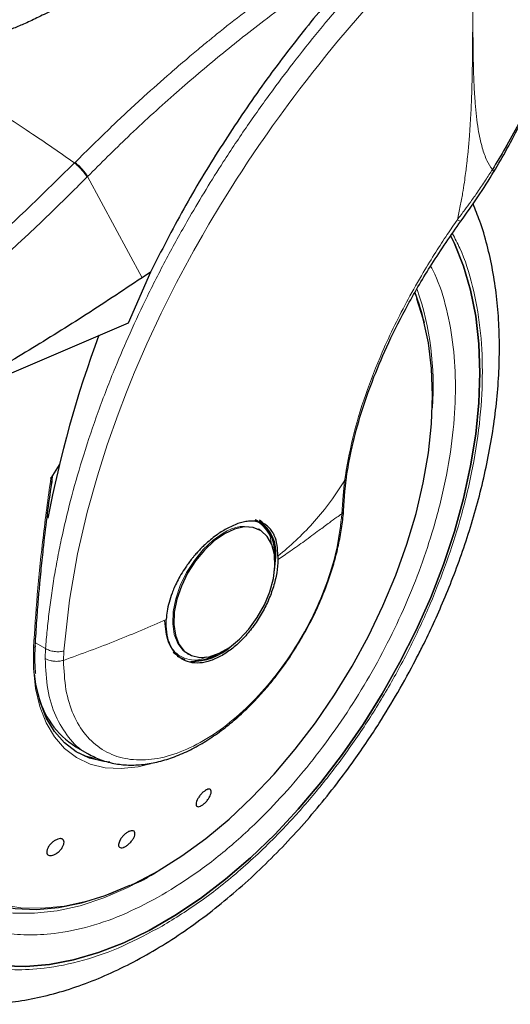
# Model space of a CAD drawing. Units: millimetres. Extents: x 0 to 210, y 0 to 297.
# Drawn here: x 151 to 154, y 85 to 91 of the extents above; entities that cross this region are included whole.
import ezdxf

# ---------------------------------------------------------------- set-up
doc = ezdxf.new("R2010")
doc.units = ezdxf.units.MM

msp = doc.modelspace()

# ---------------------------------------------------------------- linework, layer by layer
at = {"color": 8, "linetype": 'Continuous', "lineweight": 18}
for p, q in [((150.90956, 89.98151), (150.90626, 89.97819)), ((150.98426, 89.89714), (150.98101, 89.89385)), ((150.98426, 89.89714), (151.31168, 89.28866)), ((152.52781, 88.06803), (152.51911, 87.9802)), ((152.51911, 87.9802), (152.51244, 87.87078)), ((150.73247, 87.06115), (150.67154, 87.09632)), ((150.73247, 87.06115), (150.7301, 87.0009)), ((150.83979, 86.99004), (150.84221, 87.04584)), ((151.47104, 85.76297), (151.37965, 85.70661))]:
    msp.add_line(p, q, dxfattribs=at)
at = {"color": 7, "linetype": 'Continuous', "lineweight": 25}
for p, q in [((151.36276, 89.32257), (151.22815, 89.01665)), ((151.36276, 89.32257), (151.31168, 89.28866)), ((151.22815, 89.01665), (149.92732, 88.45908)), ((150.81469, 88.16545), (150.76403, 88.08579)), ((150.76561, 88.0286), (150.77451, 88.09436)), ((152.53016, 88.0052), (152.53906, 88.0905)), ((152.52218, 87.889), (152.53024, 88.0065)), ((152.01008, 87.82458), (151.99947, 87.83071)), ((152.01483, 87.77565), (152.00851, 87.77909)), ((152.02121, 87.77197), (152.01483, 87.77565)), ((152.12824, 87.61631), (152.12808, 87.59492)), ((151.49922, 87.03934), (151.52951, 87.01662)), ((151.58486, 87.03085), (151.59124, 87.02717)), ((150.91326, 86.47173), (150.99436, 86.42491)), ((151.36165, 86.36943), (151.33653, 86.36244)), ((151.17882, 85.90844), (151.17261, 85.88949)), ((151.36624, 85.69966), (151.39145, 85.71363))]:
    msp.add_line(p, q, dxfattribs=at)
at = {"color": 8, "linetype": 'Continuous', "lineweight": 18, "flags": 128}
for points in [[(150.84221, 87.04584), (150.87605, 87.3512), (150.92504, 87.63029), (150.98268, 87.88004), (151.04334, 88.0984), (151.10225, 88.28409), (151.16756, 88.46921), (151.21825, 88.60156), (151.25026, 88.68099), (151.25845, 88.70087), (151.26052, 88.70586), (151.26104, 88.70711), (151.26117, 88.70743), (151.26121, 88.70751), (151.26122, 88.70754), (151.26122, 88.70754), (151.26122, 88.70754), (151.26122, 88.70754), (151.26122, 88.70754), (151.34122, 88.89234), (151.42729, 89.07645), (151.51923, 89.25953), (151.62289, 89.45215), (151.67413, 89.54265), (151.71321, 89.60986), (151.7833, 89.72683), (151.84689, 89.82918), (151.87955, 89.88045), (151.91261, 89.9315), (151.94608, 89.98233), (151.97994, 90.03292), (152.01418, 90.08328), (152.04879, 90.13339), (152.06688, 90.15927), (152.09624, 90.20086), (152.13715, 90.25796), (152.18999, 90.33025), (152.22427, 90.37628), (152.26013, 90.42375), (152.29763, 90.47263), (152.33677, 90.52288), (152.37308, 90.5688), (152.42157, 90.62912), (152.48258, 90.70342), (152.55651, 90.79119), (152.64377, 90.89176)], [(152.96297, 89.1615), (152.9576, 89.1757), (152.95014, 89.1946)], [(151.79984, 87.75437), (151.73864, 87.71184), (151.67994, 87.65669), (151.62615, 87.59116), (151.57947, 87.51794), (151.54181, 87.44002), (151.51471, 87.36059), (151.49929, 87.28292), (151.49618, 87.21017), (151.50549, 87.14532), (151.52686, 87.09104), (151.5594, 87.04953), (151.58486, 87.03085)], [(150.66003, 87.0678), (150.66404, 87.0696), (150.66719, 87.07184), (150.66932, 87.07444), (150.67033, 87.07727), (150.6704, 87.07853)], [(151.33653, 86.36244), (151.28783, 86.35142), (151.18577, 86.33989), (151.08933, 86.3453), (150.99987, 86.36756), (150.91867, 86.40637), (150.84689, 86.46117), (150.78554, 86.53118), (150.73549, 86.6154), (150.69747, 86.71264), (150.67201, 86.82151), (150.65947, 86.94046), (150.66003, 87.0678)], [(149.76678, 86.87341), (149.76473, 86.84709), (149.75846, 86.67747), (149.76473, 86.51511), (149.78351, 86.36122), (149.81466, 86.21698), (149.85792, 86.0835), (149.91298, 85.96178), (149.97942, 85.85276), (150.05673, 85.75726), (150.14432, 85.67601), (150.24153, 85.60962), (150.34761, 85.55861), (150.46176, 85.52336), (150.58311, 85.50414), (150.71073, 85.5011), (150.84367, 85.51426), (150.98089, 85.54351), (151.12136, 85.58864), (151.26401, 85.64931), (151.40776, 85.72504)], [(151.36312, 85.69702), (151.22718, 85.62528), (151.0828, 85.56308), (150.94052, 85.51635), (150.80142, 85.48543), (150.6665, 85.47056), (150.53677, 85.47185), (150.4132, 85.48929), (150.29669, 85.52274), (150.1881, 85.57196), (150.09922, 85.62842)]]:
    msp.add_lwpolyline(points, dxfattribs=at)
at = {"color": 7, "linetype": 'Continuous', "lineweight": 25, "flags": 128}
for points in [[(153.1666, 89.5382), (153.18856, 89.49363), (153.24308, 89.35909), (153.28586, 89.21325), (153.31661, 89.05705), (153.33515, 88.8915), (153.34134, 88.71767), (153.33515, 88.53669), (153.31661, 88.34975), (153.28586, 88.15803), (153.24308, 87.9628), (153.18856, 87.76532), (153.12265, 87.56687), (153.04578, 87.36873), (152.95843, 87.17219), (152.8612, 86.97853), (152.75469, 86.789), (152.63961, 86.60483), (152.51669, 86.42721), (152.38674, 86.2573), (152.2506, 86.0962), (152.10916, 85.94495), (151.96332, 85.80454), (151.81403, 85.67587), (151.66228, 85.55978), (151.50902, 85.45703), (151.35527, 85.36827), (151.20202, 85.29408), (151.05026, 85.23496), (150.90098, 85.19127), (150.75514, 85.1633), (150.61369, 85.15123), (150.47755, 85.15515)], [(150.47755, 85.15515), (150.61369, 85.15123), (150.75514, 85.1633), (150.90098, 85.19127), (151.05026, 85.23496), (151.20202, 85.29408), (151.35527, 85.36827), (151.50902, 85.45703), (151.66228, 85.55978), (151.81403, 85.67587), (151.96332, 85.80454), (152.10916, 85.94495), (152.2506, 86.0962), (152.38674, 86.2573), (152.51669, 86.42721), (152.63961, 86.60483), (152.75469, 86.789), (152.8612, 86.97853), (152.95843, 87.17219), (153.04578, 87.36873), (153.12265, 87.56687), (153.18856, 87.76532), (153.24308, 87.9628), (153.28586, 88.15803), (153.31661, 88.34975), (153.33515, 88.53669), (153.34134, 88.71767), (153.33515, 88.8915), (153.31661, 89.05705), (153.28586, 89.21325), (153.24308, 89.35909), (153.18856, 89.49363), (153.16662, 89.53817)], [(151.40776, 85.72504), (151.55151, 85.81527), (151.69416, 85.91931), (151.83463, 86.03637), (151.97186, 86.16555), (152.10479, 86.30587), (152.23241, 86.45627), (152.35376, 86.61559), (152.46791, 86.78264), (152.57399, 86.95613), (152.6712, 87.13474), (152.75879, 87.31712), (152.8361, 87.50188), (152.90254, 87.68761), (152.9576, 87.8729), (153.00087, 88.05634), (153.03201, 88.23653), (153.05079, 88.4121), (153.05706, 88.58172), (153.05079, 88.74409), (153.03201, 88.89798), (153.00087, 89.04221), (152.96297, 89.1615)], [(151.80622, 87.75068), (151.74502, 87.70816), (151.68632, 87.65301), (151.63253, 87.58748), (151.58585, 87.51425), (151.54819, 87.43633), (151.5211, 87.35691), (151.50567, 87.27923), (151.50256, 87.20648), (151.51187, 87.14164), (151.53324, 87.08735), (151.56578, 87.04585), (151.60817, 87.01883), (151.65867, 87.00739), (151.7152, 87.01201), (151.77546, 87.0325), (151.83698, 87.06802), (151.89725, 87.11711), (151.95378, 87.17776), (152.00428, 87.24749), (152.04666, 87.32345), (152.07921, 87.40253), (152.10057, 87.48149), (152.10989, 87.55709), (152.10677, 87.62624), (152.09135, 87.68611), (152.06426, 87.73426), (152.0266, 87.7687), (151.97992, 87.78802), (151.92613, 87.79145), (151.86743, 87.77883), (151.80622, 87.75068)], [(152.04699, 87.79574), (152.04371, 87.79962), (152.01539, 87.82557)], [(152.10764, 87.52742), (152.10805, 87.53), (152.11451, 87.6094)], [(151.52191, 87.01619), (151.52768, 87.01269), (151.56926, 86.99592)], [(151.1174, 86.37783), (151.08282, 86.38175), (150.99535, 86.40352), (150.91596, 86.44147), (150.84577, 86.49504), (150.78579, 86.56349), (150.73686, 86.64584), (150.69968, 86.74091), (150.67478, 86.84736), (150.66648, 86.91005)], [(149.72947, 86.64522), (149.73448, 86.53013), (149.75233, 86.37431), (149.78265, 86.22812), (149.82521, 86.09266), (149.87968, 85.96898), (149.94566, 85.85801), (150.02263, 85.76059), (150.11002, 85.67748), (150.20716, 85.60929), (150.3133, 85.55656), (150.42765, 85.51968), (150.54933, 85.49893), (150.67741, 85.49446), (150.81092, 85.50633), (150.94885, 85.53442), (151.09014, 85.57854), (151.23372, 85.63834), (151.23792, 85.6403)], [(150.91315, 86.4432), (150.97082, 86.41768), (151.02566, 86.40192)]]:
    msp.add_lwpolyline(points, dxfattribs=at)
at = {"color": 8, "linetype": 'Continuous', "lineweight": 18}
for centre, radius, start, end in [((151.26601, 88.639), 1.79462, 355.822491, 18.804476), ((151.92665, 87.57709), 0.21796, 67.939291, 125.575892)]:
    msp.add_arc(centre, radius, start, end, dxfattribs=at)
at = {"color": 7, "linetype": 'Continuous', "lineweight": 25}
for centre, radius, start, end in [((151.67932, 88.70957), 1.3632, 12.971589, 20.983919), ((157.49158, 86.55038), 6.86914, 159.611926, 169.140858), ((151.89354, 87.64271), 0.21459, 354.730382, 63.117951), ((151.88856, 87.63816), 0.22777, 352.74417, 55.943649), ((151.60817, 87.3402), 0.35667, 269.079732, 311.872655), ((151.61813, 87.27808), 0.28986, 272.683902, 300.045555), ((151.1877, 86.90746), 0.51495, 192.913507, 237.796327)]:
    msp.add_arc(centre, radius, start, end, dxfattribs=at)
for points, knots in [([(151.8035, 91.44047), (151.74062, 91.40462), (151.613, 91.33184), (151.42748, 91.23395), (151.25828, 91.1453), (151.11491, 91.07073), (150.98907, 91.00548), (150.88049, 90.94958), (150.78302, 90.90009), (150.69419, 90.85611), (150.61379, 90.81823), (150.54611, 90.78898), (150.4903, 90.76825), (150.44349, 90.75508), (150.408, 90.75057), (150.38362, 90.75398), (150.36907, 90.76026), (150.35821, 90.77022), (150.34845, 90.78822), (150.34359, 90.83104), (150.3594, 90.90181), (150.39414, 90.99932), (150.43956, 91.10036), (150.49318, 91.20666), (150.55287, 91.31481), (150.62888, 91.44128), (150.7257, 91.58708), (150.84482, 91.74885), (150.94148, 91.85494), (150.99113, 91.90944)], [0, 0, 0, 0, 0.0706615, 0.1434377, 0.1995425, 0.2506555, 0.294417, 0.3311844, 0.3635278, 0.3950548, 0.4221199, 0.4447918, 0.4623094, 0.4763468, 0.4893637, 0.4952749, 0.5007928, 0.5063041, 0.512303, 0.5254495, 0.5571442, 0.5936014, 0.6400896, 0.6784674, 0.7242059, 0.775909, 0.8414641, 0.9185572, 1, 1, 1, 1]), ([(152.77583, 91.33331), (152.68831, 91.24022), (152.51266, 91.05339), (152.25874, 90.7465), (152.01258, 90.41912), (151.77732, 90.06874), (151.55668, 89.70288), (151.42758, 89.44969), (151.36276, 89.32257)], [0, 0, 0, 0, 0.15804604, 0.31718949, 0.48448573, 0.65308521, 0.82582325, 1, 1, 1, 1]), ([(153.75439, 90.82715), (153.75477, 90.81835), (153.75664, 90.77522), (153.74648, 90.69441), (153.72402, 90.58445), (153.68882, 90.47173), (153.63934, 90.34691), (153.57458, 90.21193), (153.4979, 90.07219), (153.44242, 89.98123), (153.41624, 89.93831)], [0, 0, 0, 0, 0.03354713, 0.16444572, 0.29133925, 0.420781, 0.54853174, 0.70731581, 0.86189181, 1, 1, 1, 1]), ([(153.4243, 89.92476), (153.45138, 89.97061), (153.50879, 90.06783), (153.5853, 90.21443), (153.65177, 90.36095), (153.70176, 90.49866), (153.73651, 90.62695), (153.74674, 90.70714), (153.75172, 90.74616)], [0, 0, 0, 0, 0.1628449, 0.3453095, 0.5205539, 0.6883258, 0.8483278, 1, 1, 1, 1]), ([(153.22685, 89.62838), (153.26157, 89.67694), (153.33127, 89.77441), (153.3942, 89.87566), (153.42578, 89.92647)], [0, 0, 0, 0, 0.4981676, 1, 1, 1, 1]), ([(149.99533, 84.96312), (150.00295, 84.96095), (150.0592, 84.94493), (150.16501, 84.93127), (150.31183, 84.92202), (150.45849, 84.928), (150.60838, 84.94729), (150.76079, 84.98029), (150.91476, 85.02664), (151.06938, 85.086), (151.2238, 85.15788), (151.37722, 85.24168), (151.52888, 85.33678), (151.67811, 85.44248), (151.82428, 85.55806), (151.96672, 85.68272), (152.1047, 85.81551), (152.23732, 85.95517), (152.36319, 86.09968), (152.47935, 86.24457), (152.57978, 86.37999), (152.66411, 86.5017), (152.75265, 86.6371), (152.851, 86.79933), (152.93632, 86.95499), (153.00661, 87.09332), (153.06371, 87.21274), (153.12703, 87.35641), (153.18807, 87.50832), (153.24577, 87.66808), (153.29845, 87.83309), (153.34498, 88.00164), (153.38446, 88.17226), (153.41623, 88.3437), (153.43973, 88.51487), (153.4545, 88.68479), (153.46018, 88.85257), (153.45644, 89.01738), (153.44297, 89.17838), (153.41966, 89.33483), (153.38588, 89.48562), (153.34667, 89.61905), (153.31393, 89.69871), (153.2999, 89.73287)], [0, 0, 0, 0, 0.004443, 0.0327832, 0.0588367, 0.0852513, 0.112, 0.1390253, 0.1662508, 0.1935974, 0.2209944, 0.2483854, 0.2757154, 0.3029569, 0.3300861, 0.3570751, 0.383882, 0.4104307, 0.4365631, 0.4618934, 0.4851925, 0.5038884, 0.5207201, 0.5492711, 0.5788136, 0.590821, 0.6107264, 0.6313601, 0.6534582, 0.6764759, 0.7001967, 0.7244498, 0.7491163, 0.774111, 0.7993715, 0.8248508, 0.8505127, 0.8763266, 0.9022627, 0.928282, 0.9543488, 0.980424, 1, 1, 1, 1]), ([(152.53949, 88.09123), (152.54812, 88.14284), (152.56751, 88.25879), (152.62083, 88.45992), (152.69645, 88.67876), (152.79386, 88.90556), (152.90922, 89.13251), (153.0525, 89.37756), (153.16733, 89.54276), (153.22685, 89.62838)], [0, 0, 0, 0, 0.1093091, 0.2455583, 0.4027461, 0.5343687, 0.6777783, 0.8329965, 1, 1, 1, 1]), ([(151.31168, 89.28866), (151.19268, 89.20963), (150.95987, 89.05502), (150.61037, 88.83835), (150.26782, 88.63785), (150.03937, 88.5179), (149.92732, 88.45908)], [0, 0, 0, 0, 0.2584246, 0.5055756, 0.7575115, 1, 1, 1, 1]), ([(150.76403, 88.08579), (150.7646, 88.08668), (150.76539, 88.08791), (150.76661, 88.08918), (150.76741, 88.08973), (150.7681, 88.08988), (150.76874, 88.0897), (150.76959, 88.08876), (150.77079, 88.08404), (150.77024, 88.06407), (150.76724, 88.04422), (150.76491, 88.02872)], [0, 0, 0, 0, 0.0390711, 0.0539854, 0.0690465, 0.080249, 0.0914197, 0.1101558, 0.1581906, 0.3426817, 1, 1, 1, 1]), ([(150.74115, 87.84771), (150.74115, 87.84771), (150.74813, 87.9069), (150.75687, 87.96775), (150.76561, 88.0286)], [0, 0, 0, 0, 0.000027, 1, 1, 1, 1]), ([(150.67037, 87.07764), (150.67339, 87.12864), (150.67882, 87.22068), (150.68864, 87.34709), (150.69726, 87.44574), (150.70679, 87.54547), (150.72028, 87.67568), (150.73341, 87.78395), (150.74115, 87.84771)], [0, 0, 0, 0, 0.2074488, 0.3744343, 0.500951, 0.5934763, 0.7606003, 1, 1, 1, 1]), ([(152.27382, 87.12963), (152.2969, 87.17139), (152.32934, 87.23008), (152.37117, 87.31917), (152.40395, 87.39578), (152.43798, 87.48755), (152.46795, 87.5836), (152.49305, 87.6833), (152.51105, 87.78401), (152.5207, 87.85363), (152.52199, 87.88836), (152.52207, 87.89052)], [0, 0, 0, 0, 0.1690532, 0.2376098, 0.35101, 0.4680944, 0.5930141, 0.7225878, 0.8555762, 0.9910294, 1, 1, 1, 1]), ([(151.81832, 87.78044), (151.79766, 87.76797), (151.75419, 87.74173), (151.70361, 87.6991), (151.66694, 87.66344), (151.64618, 87.64154), (151.63169, 87.62506), (151.62099, 87.61243), (151.60254, 87.59001), (151.5755, 87.55356), (151.54587, 87.50686), (151.52313, 87.46531), (151.50547, 87.42793), (151.48839, 87.386), (151.4732, 87.33875), (151.46135, 87.28595), (151.45839, 87.25281), (151.45694, 87.23657)], [0, 0, 0, 0, 0.1184584, 0.2491775, 0.2921761, 0.3397571, 0.3777156, 0.3848364, 0.4093733, 0.4995667, 0.573648, 0.6401101, 0.698952, 0.7501735, 0.8366726, 0.9199429, 1, 1, 1, 1]), ([(152.12824, 87.61631), (152.12726, 87.63929), (152.12532, 87.68442), (152.11382, 87.72315), (152.10459, 87.74428), (152.09725, 87.75914), (152.08629, 87.77569), (152.07204, 87.79091), (152.06049, 87.80053), (152.04351, 87.81179), (152.01934, 87.82213), (151.98612, 87.82777), (151.95294, 87.82705), (151.92005, 87.82147), (151.87644, 87.80932), (151.84158, 87.792), (151.81832, 87.78044)], [0, 0, 0, 0, 0.12515456, 0.24585861, 0.26150181, 0.28646982, 0.36434097, 0.4099328, 0.44982701, 0.48402308, 0.57305112, 0.65630951, 0.73381106, 0.8001322, 0.86662519, 1, 1, 1, 1]), ([(152.0441, 87.8071), (152.04372, 87.80768), (152.03693, 87.81841), (152.02721, 87.82573), (152.01803, 87.83264)], [0, 0, 0, 0, 0.0548566, 1, 1, 1, 1]), ([(150.66861, 87.01568), (150.66859, 87.01639), (150.66781, 87.03629), (150.66969, 87.05779), (150.67151, 87.07853)], [0, 0, 0, 0, 0.0352436, 1, 1, 1, 1]), ([(150.98728, 86.42916), (151.01263, 86.41602), (151.06518, 86.38879), (151.15119, 86.36711), (151.24086, 86.35895), (151.33148, 86.36452), (151.42463, 86.38305), (151.51912, 86.41417), (151.61375, 86.45716), (151.70742, 86.51117), (151.79905, 86.57516), (151.88746, 86.64784), (151.97105, 86.72722), (152.04841, 86.81092), (152.11322, 86.88994), (152.16795, 86.96379), (152.2204, 87.0403), (152.25433, 87.09704), (152.27382, 87.12963)], [0, 0, 0, 0, 0.0669585, 0.1387593, 0.2045278, 0.2710678, 0.3381206, 0.4053496, 0.4724684, 0.5392395, 0.6054692, 0.6709225, 0.7350855, 0.7966425, 0.8552994, 0.8973585, 0.9410364, 1, 1, 1, 1]), ([(150.67289, 86.91156), (150.67272, 86.91282), (150.66827, 86.94534), (150.66844, 86.98121), (150.66861, 87.01568)], [0, 0, 0, 0, 0.03874, 1, 1, 1, 1]), ([(151.68641, 86.20462), (151.69145, 86.20794), (151.70155, 86.21457), (151.71431, 86.21755), (151.72343, 86.21478), (151.72782, 86.20615), (151.72702, 86.19276), (151.7211, 86.17609), (151.71074, 86.15802), (151.69712, 86.14059), (151.68523, 86.12913), (151.67343, 86.1199), (151.66181, 86.11296), (151.64904, 86.10972), (151.63993, 86.11256), (151.63554, 86.12116), (151.63634, 86.13455), (151.64226, 86.15122), (151.65261, 86.16931), (151.66623, 86.18671), (151.67812, 86.19827), (151.68481, 86.2034), (151.68641, 86.20462)], [0, 0, 0, 0, 0.0536982, 0.1073965, 0.1610935, 0.2147771, 0.2684488, 0.3221155, 0.3757857, 0.4294661, 0.4831588, 0.5, 0.5536977, 0.6073957, 0.6610925, 0.7147774, 0.7684508, 0.8221178, 0.8757867, 0.9294654, 0.9831577, 1, 1, 1, 1]), ([(151.23999, 85.96491), (151.2448, 85.96604), (151.25443, 85.96829), (151.26436, 85.96425), (151.26944, 85.95512), (151.26887, 85.94144), (151.26279, 85.92489), (151.25186, 85.9073), (151.23732, 85.89064), (151.22082, 85.87682), (151.20797, 85.86952), (151.19611, 85.865), (151.18532, 85.8633), (151.17527, 85.86702), (151.17023, 85.87623), (151.1708, 85.88988), (151.17688, 85.90644), (151.18781, 85.92403), (151.20235, 85.9407), (151.21882, 85.95449), (151.23172, 85.96191), (151.2384, 85.96433), (151.23999, 85.96491)], [0, 0, 0, 0, 0.0536982, 0.1073965, 0.1610935, 0.2147771, 0.2684488, 0.3221155, 0.3757857, 0.4294661, 0.4831588, 0.5, 0.5536977, 0.6073957, 0.6610925, 0.7147774, 0.7684508, 0.8221178, 0.8757867, 0.9294654, 0.9831577, 1, 1, 1, 1]), ([(150.82583, 85.91905), (150.82981, 85.91786), (150.83778, 85.91547), (150.84347, 85.90503), (150.84355, 85.89085), (150.83767, 85.874), (150.82659, 85.85654), (150.81153, 85.84039), (150.7942, 85.82738), (150.77656, 85.81897), (150.76421, 85.81677), (150.75369, 85.81753), (150.74508, 85.82124), (150.73919, 85.83134), (150.73917, 85.84561), (150.74504, 85.86242), (150.75613, 85.87989), (150.77118, 85.89604), (150.78851, 85.90907), (150.80612, 85.91744), (150.81855, 85.91977), (150.82443, 85.91919), (150.82583, 85.91905)], [0, 0, 0, 0, 0.0536982, 0.1073965, 0.1610935, 0.2147771, 0.2684488, 0.3221155, 0.3757857, 0.4294661, 0.4831588, 0.5, 0.5536977, 0.6073957, 0.6610925, 0.7147774, 0.7684508, 0.8221178, 0.8757867, 0.9294654, 0.9831577, 1, 1, 1, 1]), ([(151.25063, 85.64056), (151.26932, 85.64885), (151.30776, 85.66592), (151.34639, 85.68821), (151.36624, 85.69966)], [0, 0, 0, 0, 0.4862332, 1, 1, 1, 1])]:
    msp.add_open_spline(points, degree=3, knots=knots, dxfattribs=at)
at = {"color": 8, "linetype": 'Continuous', "lineweight": 18}
for points, knots in [([(150.73247, 87.06115), (150.73534, 87.09751), (150.74112, 87.17054), (150.75348, 87.28189), (150.76865, 87.39506), (150.78695, 87.51009), (150.80835, 87.62688), (150.84076, 87.78311), (150.88922, 87.98261), (150.96057, 88.22897), (151.04739, 88.48647), (151.14143, 88.73014), (151.24111, 88.96214), (151.34573, 89.18523), (151.465, 89.41826), (151.61515, 89.68797), (151.77544, 89.95018), (151.94483, 90.20415), (152.09138, 90.40977), (152.24164, 90.60819), (152.39171, 90.7953), (152.60577, 91.04679), (152.87605, 91.34006), (153.10291, 91.55269), (153.21201, 91.65494)], [0, 0, 0, 0, 0.0234571, 0.0471077, 0.070952, 0.0949904, 0.1192229, 0.1436499, 0.1916159, 0.2415874, 0.2935655, 0.3475514, 0.3889285, 0.4341908, 0.4833381, 0.5318075, 0.6013897, 0.6485773, 0.6955309, 0.7367429, 0.7822345, 0.8247327, 0.915715, 1, 1, 1, 1]), ([(153.29825, 91.55433), (153.2982, 91.54302), (153.2981, 91.51817), (153.29796, 91.47757), (153.29783, 91.4303), (153.29774, 91.37637), (153.2977, 91.31578), (153.29772, 91.26305), (153.29778, 91.21732), (153.29785, 91.16598), (153.29799, 91.08197), (153.29812, 91.00613), (153.29816, 90.95607), (153.29816, 90.9487), (153.29816, 90.94574), (153.29816, 90.94315), (153.29817, 90.93504), (153.29817, 90.90973), (153.29816, 90.86202), (153.29802, 90.78786), (153.29754, 90.68996), (153.2964, 90.58093), (153.29444, 90.47938), (153.29208, 90.39684), (153.28954, 90.32904), (153.28549, 90.2429), (153.27958, 90.14881), (153.27156, 90.05613), (153.26533, 89.99671), (153.26034, 89.9539), (153.25505, 89.91211), (153.24751, 89.8584), (153.23713, 89.79324), (153.22359, 89.71814), (153.21212, 89.66502), (153.20612, 89.63723)], [0, 0, 0, 0, 0.0179461, 0.0394333, 0.0644616, 0.0930312, 0.1251421, 0.1607945, 0.1769361, 0.1979251, 0.2425122, 0.3106975, 0.3186777, 0.3221678, 0.3224286, 0.3233871, 0.3262991, 0.3353272, 0.3636558, 0.4021744, 0.4531718, 0.5189701, 0.5746418, 0.6130852, 0.6483777, 0.6805216, 0.7470835, 0.7938211, 0.8227425, 0.8378631, 0.8590654, 0.8863069, 0.9194136, 0.9578266, 1, 1, 1, 1]), ([(153.29913, 91.55423), (153.29934, 91.48207), (153.29982, 91.31992), (153.29941, 91.09907), (153.29909, 90.89394), (153.29959, 90.72994), (153.30157, 90.58159), (153.30562, 90.45278), (153.31336, 90.31963), (153.32715, 90.19049), (153.35173, 90.07571), (153.38062, 89.99358), (153.40489, 89.95593), (153.41624, 89.93831)], [0, 0, 0, 0, 0.1268451, 0.285023, 0.3871932, 0.4865282, 0.5733109, 0.6494807, 0.7166178, 0.8151218, 0.8910343, 0.949003, 1, 1, 1, 1]), ([(150.90956, 89.98151), (150.98319, 90.05461), (151.11938, 90.18981), (151.31104, 90.3675), (151.46116, 90.50099), (151.57362, 90.59758), (151.64352, 90.65623), (151.68986, 90.69453), (151.71735, 90.71707), (151.74, 90.73551), (151.80893, 90.79134), (151.93695, 90.89249), (152.13758, 91.04289), (152.37209, 91.20881), (152.54061, 91.3168), (152.63029, 91.37427)], [0, 0, 0, 0, 0.1345772, 0.2489192, 0.3430649, 0.4004404, 0.4464843, 0.4652599, 0.4812058, 0.4943228, 0.5046117, 0.600886, 0.7155691, 0.8486221, 1, 1, 1, 1]), ([(152.77583, 91.33331), (152.72014, 91.2989), (152.61635, 91.23477), (152.47268, 91.14009), (152.34306, 91.05136), (152.20233, 90.9512), (152.05334, 90.84048), (151.90274, 90.72344), (151.72171, 90.57723), (151.4966, 90.38494), (151.23481, 90.14595), (151.06459, 89.97691), (150.98426, 89.89714)], [0, 0, 0, 0, 0.0902225, 0.1681237, 0.2336825, 0.3017487, 0.3987047, 0.4790672, 0.5514167, 0.7007952, 0.8588071, 1, 1, 1, 1]), ([(149.41493, 90.83911), (149.45753, 90.82107), (149.54051, 90.78592), (149.68297, 90.71875), (149.83432, 90.64227), (149.98529, 90.56065), (150.11129, 90.48922), (150.2278, 90.421), (150.35643, 90.34318), (150.50137, 90.25209), (150.64514, 90.15809), (150.77878, 90.06791), (150.86334, 90.00839), (150.90626, 89.97819)], [0, 0, 0, 0, 0.0973102, 0.1895797, 0.3125732, 0.419016, 0.4999911, 0.565702, 0.6491038, 0.7501785, 0.8429895, 0.9203157, 1, 1, 1, 1]), ([(149.83771, 89.01596), (150.01962, 89.16587), (150.38346, 89.46571), (150.73199, 89.80736), (150.90626, 89.97819)], [0, 0, 0, 0, 0.49999014, 1, 1, 1, 1]), ([(150.90626, 89.97819), (150.91371, 89.97193), (150.92904, 89.95907), (150.9512, 89.93597), (150.96998, 89.91288), (150.9774, 89.90007), (150.98101, 89.89385)], [0, 0, 0, 0, 0.2431086, 0.5, 0.7568914, 1, 1, 1, 1]), ([(150.90956, 89.98151), (150.91701, 89.97526), (150.93233, 89.9624), (150.95448, 89.93928), (150.97325, 89.91619), (150.98066, 89.90337), (150.98426, 89.89714)], [0, 0, 0, 0, 0.2431093, 0.5, 0.7568907, 1, 1, 1, 1]), ([(153.41624, 89.93831), (153.40274, 89.917), (153.37408, 89.8718), (153.33035, 89.80767), (153.28855, 89.74868), (153.24808, 89.69317), (153.22109, 89.65719), (153.20612, 89.63723)], [0, 0, 0, 0, 0.2079417, 0.4412346, 0.6337205, 0.7968016, 1, 1, 1, 1]), ([(153.41624, 89.93831), (153.42022, 89.93412), (153.42633, 89.92769), (153.42391, 89.92605), (153.42306, 89.92547)], [0, 0, 0, 0, 0.6511119, 1, 1, 1, 1]), ([(150.98101, 89.89385), (150.94814, 89.86077), (150.88354, 89.79578), (150.78757, 89.70168), (150.69454, 89.61213), (150.60448, 89.52713), (150.51747, 89.44653), (150.41855, 89.35655), (150.26849, 89.22307), (150.07361, 89.05666), (149.85617, 88.87969), (149.71884, 88.77436), (149.65467, 88.72514)], [0, 0, 0, 0, 0.0770113, 0.1513422, 0.222994, 0.2919679, 0.3582652, 0.4218873, 0.517036, 0.6978029, 0.8587848, 1, 1, 1, 1]), ([(153.20612, 89.63723), (153.18565, 89.60766), (153.14115, 89.54336), (153.07252, 89.43789), (152.99307, 89.30866), (152.91003, 89.16252), (152.82763, 89.0027), (152.73856, 88.81032), (152.64974, 88.58166), (152.57054, 88.31983), (152.54226, 88.15315), (152.52781, 88.06803)], [0, 0, 0, 0, 0.0565068, 0.1228684, 0.1990676, 0.2985408, 0.3947362, 0.4957194, 0.656416, 0.8245242, 1, 1, 1, 1]), ([(153.20612, 89.63723), (153.21216, 89.63393), (153.22147, 89.62885), (153.22634, 89.62756), (153.22641, 89.62847), (153.22643, 89.62873)], [0, 0, 0, 0, 0.5655052, 0.8724489, 1, 1, 1, 1]), ([(153.17634, 89.55362), (153.19173, 89.52495), (153.24258, 89.43022), (153.30124, 89.24285), (153.34665, 88.99458), (153.36086, 88.72892), (153.34648, 88.44691), (153.30196, 88.14624), (153.23159, 87.85414), (153.14346, 87.57967), (153.04455, 87.32715), (152.92821, 87.07581), (152.79502, 86.8285), (152.64744, 86.5895), (152.48795, 86.36308), (152.31871, 86.15119), (152.1251, 85.93754), (151.90732, 85.73107), (151.66921, 85.54027), (151.51036, 85.4421), (151.43215, 85.39376)], [0, 0, 0, 0, 0.0279993, 0.0925002, 0.1552414, 0.2160977, 0.2769497, 0.339691, 0.4041961, 0.4546204, 0.5050495, 0.5565467, 0.6080489, 0.6595461, 0.7110482, 0.7614725, 0.8119016, 0.8764025, 0.9391448, 1, 1, 1, 1]), ([(151.43215, 85.581), (151.50377, 85.62526), (151.64922, 85.71516), (151.86727, 85.88987), (152.06669, 86.07894), (152.24399, 86.27459), (152.39897, 86.46862), (152.54502, 86.67596), (152.68016, 86.89481), (152.80213, 87.12128), (152.90866, 87.35143), (152.99923, 87.58268), (153.07994, 87.83401), (153.14438, 88.1015), (153.18515, 88.37683), (153.1983, 88.63506), (153.18537, 88.87843), (153.14344, 89.1054), (153.09458, 89.26582), (153.05399, 89.34259), (153.04556, 89.35854)], [0, 0, 0, 0, 0.0615351, 0.1249785, 0.1902069, 0.2411962, 0.2921908, 0.344265, 0.3963447, 0.448419, 0.5004987, 0.5514879, 0.6024826, 0.6677063, 0.7311508, 0.7926895, 0.8542234, 0.9176679, 0.9828964, 1, 1, 1, 1]), ([(150.39644, 88.66015), (150.3711, 88.62483), (150.29626, 88.52054), (150.18449, 88.33587), (150.06208, 88.10985), (149.95566, 87.87958), (149.86506, 87.64836), (149.78436, 87.39702), (149.71991, 87.12954), (149.67916, 86.85422), (149.66593, 86.59591), (149.67916, 86.35287), (149.71991, 86.12461), (149.78435, 85.93152), (149.86506, 85.77337), (149.95563, 85.6467), (150.06217, 85.53954), (150.18413, 85.4539), (150.31927, 85.39107), (150.46532, 85.35235), (150.6203, 85.33726), (150.7976, 85.34631), (150.99702, 85.3875), (151.21506, 85.46452), (151.36053, 85.54257), (151.43215, 85.581)], [0, 0, 0, 0, 0.0210365, 0.0621158, 0.1031908, 0.1442701, 0.1844894, 0.2247128, 0.2761598, 0.3262035, 0.3747439, 0.4232804, 0.4733241, 0.5247749, 0.5649941, 0.6052176, 0.6462926, 0.6873719, 0.7284469, 0.7695263, 0.8097455, 0.8499689, 0.901416, 0.9514606, 1, 1, 1, 1]), ([(151.43215, 85.39376), (151.35394, 85.3518), (151.1951, 85.26657), (150.95699, 85.18245), (150.73921, 85.13748), (150.54559, 85.12759), (150.37635, 85.14407), (150.21686, 85.18635), (150.06928, 85.25496), (149.93609, 85.34849), (149.81975, 85.4655), (149.72084, 85.60383), (149.63271, 85.77653), (149.56234, 85.98739), (149.51783, 86.23666), (149.50338, 86.50206), (149.51783, 86.78415), (149.56233, 87.08479), (149.6327, 87.37691), (149.72086, 87.65135), (149.81966, 87.90395), (149.9364, 88.155), (150.05417, 88.37716), (150.13821, 88.51013), (150.17232, 88.56409)], [0, 0, 0, 0, 0.0502491, 0.1020565, 0.1553213, 0.1969589, 0.2386005, 0.2811241, 0.3236517, 0.3661752, 0.4087029, 0.4503405, 0.4919821, 0.5452433, 0.5970516, 0.6473034, 0.6975516, 0.7493599, 0.8026247, 0.8442623, 0.8859039, 0.9284274, 0.9709551, 1, 1, 1, 1]), ([(150.76403, 88.08579), (150.74753, 87.96435), (150.71509, 87.72551), (150.68044, 87.38492), (150.66677, 87.17259), (150.66003, 87.0678)], [0, 0, 0, 0, 0.3438082, 0.6761491, 1, 1, 1, 1]), ([(152.53811, 88.0914), (152.53814, 88.08934), (152.53828, 88.0808), (152.53232, 88.07354), (152.52781, 88.06803)], [0, 0, 0, 0, 0.24135021, 1, 1, 1, 1]), ([(152.12824, 87.61631), (152.16443, 87.64705), (152.23665, 87.70841), (152.3371, 87.81119), (152.43447, 87.92644), (152.49606, 88.01986), (152.52781, 88.06803)], [0, 0, 0, 0, 0.24521843, 0.48940876, 0.73673031, 1, 1, 1, 1]), ([(152.51911, 87.9802), (152.52342, 87.98597), (152.52948, 87.99406), (152.5291, 88.00315), (152.52899, 88.00576)], [0, 0, 0, 0, 0.7124144, 1, 1, 1, 1]), ([(152.51244, 87.87078), (152.50483, 87.80537), (152.48961, 87.67453), (152.42918, 87.46712), (152.34363, 87.26099), (152.23331, 87.06231), (152.10297, 86.87865), (151.95715, 86.71657), (151.80119, 86.58201), (151.64074, 86.47983), (151.48164, 86.41374), (151.32966, 86.38616), (151.19031, 86.39807), (151.06871, 86.44907), (150.96907, 86.53719), (150.89575, 86.65967), (150.84865, 86.81045), (150.84276, 86.93016), (150.83981, 86.99002)], [0, 0, 0, 0, 0.0625004, 0.1250007, 0.187501, 0.2500012, 0.3125014, 0.3750015, 0.4375016, 0.5000016, 0.5625016, 0.6250015, 0.6875014, 0.7500012, 0.812501, 0.8750007, 0.9375004, 1, 1, 1, 1]), ([(152.51244, 87.87078), (152.50225, 87.86392), (152.4782, 87.8477), (152.43297, 87.81443), (152.36923, 87.76693), (152.29107, 87.70925), (152.20801, 87.64978), (152.15297, 87.612), (152.12808, 87.59492)], [0, 0, 0, 0, 0.0964679, 0.2277746, 0.3984096, 0.6263116, 0.831043, 1, 1, 1, 1]), ([(152.52125, 87.89054), (152.52141, 87.88872), (152.52202, 87.88166), (152.51652, 87.87542), (152.51244, 87.87078)], [0, 0, 0, 0, 0.2586368, 1, 1, 1, 1]), ([(151.99361, 87.82529), (151.99836, 87.82376), (152.02095, 87.81647), (152.05067, 87.78546), (152.08207, 87.74411), (152.08702, 87.70467), (152.08899, 87.68902)], [0, 0, 0, 0, 0.0920852, 0.4381746, 0.7770721, 1, 1, 1, 1]), ([(151.45694, 87.23657), (151.40832, 87.21504), (151.31105, 87.17197), (151.15855, 87.1091), (151.00191, 87.0482), (150.89387, 87.00942), (150.83981, 86.99002)], [0, 0, 0, 0, 0.24968377, 0.49954204, 0.74960313, 1, 1, 1, 1]), ([(151.6995, 87.01086), (151.6841, 87.00437), (151.64663, 86.98858), (151.59373, 86.99405), (151.54083, 87.01165), (151.49845, 87.04825), (151.45743, 87.11289), (151.45068, 87.18249), (151.44629, 87.22773)], [0, 0, 0, 0, 0.1057022, 0.257276, 0.4120664, 0.5668567, 0.7184305, 1, 1, 1, 1]), ([(150.84221, 87.04584), (150.8332, 87.04429), (150.81473, 87.04111), (150.78425, 87.04292), (150.75514, 87.04942), (150.7399, 87.0573), (150.73247, 87.06115)], [0, 0, 0, 0, 0.2437718, 0.5, 0.7562282, 1, 1, 1, 1]), ([(150.83981, 86.99002), (150.83114, 86.98806), (150.81269, 86.98388), (150.785, 86.98427), (150.75551, 86.98898), (150.7399, 86.9963), (150.7301, 87.0009)], [0, 0, 0, 0, 0.23503703, 0.50021626, 0.68606653, 1, 1, 1, 1]), ([(150.98844, 86.43079), (150.98397, 86.43259), (150.9367, 86.45168), (150.86761, 86.52547), (150.78857, 86.65153), (150.73942, 86.81155), (150.73321, 86.93778), (150.7301, 87.0009)], [0, 0, 0, 0, 0.0253873, 0.2690405, 0.5126937, 0.7563468, 1, 1, 1, 1])]:
    msp.add_open_spline(points, degree=3, knots=knots, dxfattribs=at)
at = {"color": 7, "linetype": 'Continuous', "lineweight": 25}
for points in [[(152.12808, 87.59492), (152.12648, 87.56891), (152.1233, 87.51691), (152.10269, 87.43291), (152.07131, 87.34846), (152.0292, 87.26612), (151.97824, 87.18906), (151.92027, 87.12049), (151.85749, 87.06168), (151.814, 87.03375), (151.79225, 87.01978)], [(151.79225, 87.01978), (151.76945, 87.00817), (151.72386, 86.98496), (151.6583, 86.97189), (151.59827, 86.97568), (151.54627, 86.99763), (151.50437, 87.03639), (151.47462, 87.09065), (151.457, 87.1575), (151.45696, 87.21021), (151.45694, 87.23657)]]:
    msp.add_open_spline(points, degree=3, dxfattribs=at)

doc.saveas('drawing.dxf')
